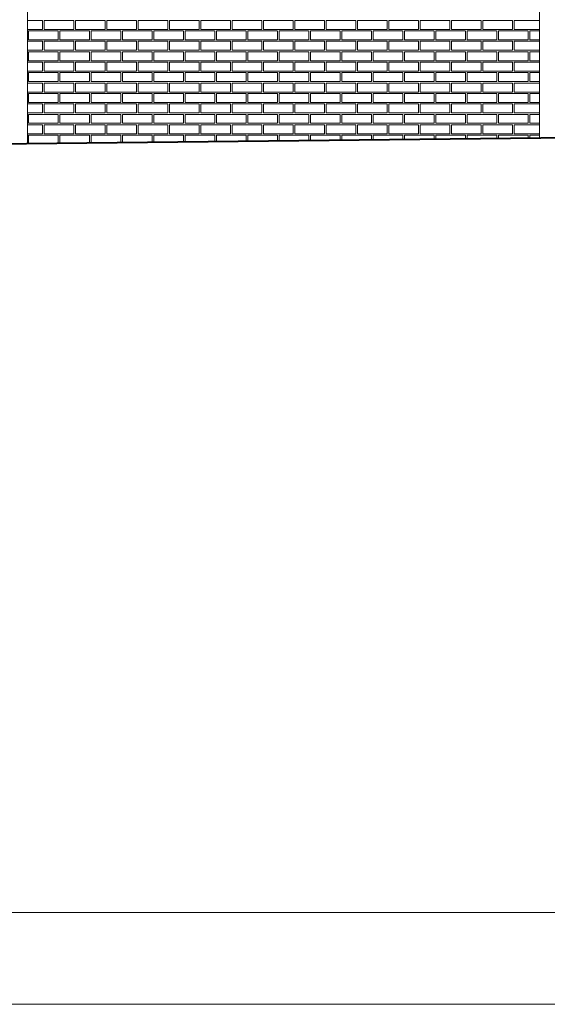
# Model space of a CAD drawing. Units: inches. Extents: x -150275 to -33553, y -158822 to -64327.
# Drawn here: x -91462 to -91031, y -66761 to -65956 of the extents above; entities that cross this region are included whole.
import ezdxf

# ---------------------------------------------------------------- set-up
doc = ezdxf.new("R2010")
doc.units = ezdxf.units.IN
doc.header["$MEASUREMENT"] = 0
doc.layers.get('Defpoints').update_dxf_attribs({"lineweight": 0})
for name, color, linetype, lineweight in [('A-WID', 3, 'Continuous', 15), ('E-okn', 7, 'Continuous', 0), ('E-wid', 3, 'Continuous', 13)]:
    doc.layers.add(name, color=color, linetype=linetype, lineweight=lineweight)

msp = doc.modelspace()

# ---------------------------------------------------------------- linework, layer by layer
at = {"layer": 'A-WID', "ltscale": 7}
msp.add_line((-91455.737, -66057.522), (-91455.737, -65732.795), dxfattribs=at)
at = {"layer": 'A-WID', "ltscale": 0.3}
for p, q in [((-91037.714, -66052.804), (-91037.714, -65732.795)), ((-90497.804, -66046.709), (-92720.237, -66071.795))]:
    msp.add_line(p, q, dxfattribs=at)
at = {"layer": 'Defpoints', "ltscale": 0.2}
for points in [[(-94176.896, -64511.166), (-90331.896, -64511.166), (-90331.896, -66761.166), (-94176.896, -66761.166)], [(-94026.896, -64586.166), (-90406.896, -64586.166), (-90406.896, -66686.166), (-94026.896, -66686.166)]]:
    msp.add_lwpolyline(points, close=True, dxfattribs=at)
at = {"layer": 'E-okn', "ltscale": 7}
for p, q in [((-91455.737, -65956.604), (-91443.537, -65956.604)), ((-91443.537, -65963.938), (-91443.537, -65956.604)), ((-91442.337, -65963.938), (-91442.337, -65956.604)), ((-91442.337, -65956.604), (-91417.937, -65956.604)), ((-91417.937, -65963.938), (-91417.937, -65956.604)), ((-91416.737, -65963.938), (-91416.737, -65956.604)), ((-91416.737, -65956.604), (-91392.337, -65956.604)), ((-91392.337, -65963.938), (-91392.337, -65956.604)), ((-91391.137, -65963.938), (-91391.137, -65956.604)), ((-91391.137, -65956.604), (-91366.737, -65956.604)), ((-91366.737, -65963.938), (-91366.737, -65956.604)), ((-91365.537, -65963.938), (-91365.537, -65956.604)), ((-91365.537, -65956.604), (-91354.237, -65956.604)), ((-91365.537, -65956.604), (-91341.137, -65956.604)), ((-91341.137, -65963.938), (-91341.137, -65956.604)), ((-91339.937, -65963.938), (-91339.937, -65956.604)), ((-91339.937, -65956.604), (-91328.637, -65956.604)), ((-91339.937, -65956.604), (-91315.537, -65956.604)), ((-91315.537, -65963.938), (-91315.537, -65956.604)), ((-91314.337, -65963.938), (-91314.337, -65956.604)), ((-91314.337, -65956.604), (-91303.037, -65956.604)), ((-91314.337, -65956.604), (-91289.937, -65956.604)), ((-91289.937, -65963.938), (-91289.937, -65956.604)), ((-91288.737, -65963.938), (-91288.737, -65956.604)), ((-91288.737, -65956.604), (-91277.437, -65956.604)), ((-91288.737, -65956.604), (-91264.337, -65956.604)), ((-91264.337, -65963.938), (-91264.337, -65956.604)), ((-91263.137, -65963.938), (-91263.137, -65956.604)), ((-91263.137, -65956.604), (-91251.837, -65956.604)), ((-91263.137, -65956.604), (-91238.737, -65956.604)), ((-91238.737, -65963.938), (-91238.737, -65956.604)), ((-91237.537, -65963.938), (-91237.537, -65956.604)), ((-91237.537, -65956.604), (-91226.237, -65956.604)), ((-91237.537, -65956.604), (-91213.137, -65956.604)), ((-91213.137, -65963.938), (-91213.137, -65956.604)), ((-91211.937, -65963.938), (-91211.937, -65956.604)), ((-91211.937, -65956.604), (-91200.637, -65956.604)), ((-91211.937, -65956.604), (-91187.537, -65956.604)), ((-91187.537, -65963.938), (-91187.537, -65956.604)), ((-91186.337, -65963.938), (-91186.337, -65956.604)), ((-91186.337, -65956.604), (-91175.037, -65956.604)), ((-91186.337, -65956.604), (-91161.937, -65956.604)), ((-91161.937, -65963.938), (-91161.937, -65956.604)), ((-91160.737, -65963.938), (-91160.737, -65956.604)), ((-91160.737, -65956.604), (-91149.437, -65956.604)), ((-91160.737, -65956.604), (-91136.337, -65956.604)), ((-91136.337, -65963.938), (-91136.337, -65956.604)), ((-91135.137, -65963.938), (-91135.137, -65956.604)), ((-91135.137, -65956.604), (-91123.837, -65956.604)), ((-91135.137, -65956.604), (-91110.737, -65956.604)), ((-91110.737, -65963.938), (-91110.737, -65956.604)), ((-91109.537, -65963.938), (-91109.537, -65956.604)), ((-91109.537, -65956.604), (-91098.237, -65956.604)), ((-91109.537, -65956.604), (-91085.137, -65956.604)), ((-91085.137, -65963.938), (-91085.137, -65956.604)), ((-91083.937, -65963.938), (-91083.937, -65956.604)), ((-91083.937, -65956.604), (-91072.637, -65956.604)), ((-91083.937, -65956.604), (-91059.537, -65956.604)), ((-91059.537, -65963.938), (-91059.537, -65956.604)), ((-91058.337, -65963.938), (-91058.337, -65956.604)), ((-91058.337, -65956.604), (-91047.037, -65956.604)), ((-91058.337, -65956.604), (-91037.714, -65956.604)), ((-91045.237, -65956.604), (-91037.714, -65956.604)), ((-91455.737, -65963.938), (-91443.537, -65963.938)), ((-91455.137, -65972.471), (-91455.137, -65965.138)), ((-91455.137, -65965.138), (-91430.737, -65965.138)), ((-91442.337, -65963.938), (-91417.937, -65963.938)), ((-91430.737, -65972.471), (-91430.737, -65965.138)), ((-91429.537, -65972.471), (-91429.537, -65965.138)), ((-91429.537, -65965.138), (-91405.137, -65965.138)), ((-91416.737, -65963.938), (-91392.337, -65963.938)), ((-91405.137, -65972.471), (-91405.137, -65965.138)), ((-91403.937, -65972.471), (-91403.937, -65965.138)), ((-91403.937, -65965.138), (-91379.537, -65965.138)), ((-91391.137, -65963.938), (-91366.737, -65963.938)), ((-91379.537, -65972.471), (-91379.537, -65965.138)), ((-91378.337, -65972.471), (-91378.337, -65965.138)), ((-91378.337, -65965.138), (-91354.237, -65965.138)), ((-91365.537, -65963.938), (-91354.237, -65963.938)), ((-91365.537, -65963.938), (-91341.137, -65963.938)), ((-91353.937, -65972.471), (-91353.937, -65965.138)), ((-91352.737, -65972.471), (-91352.737, -65965.138)), ((-91352.737, -65965.138), (-91328.637, -65965.138)), ((-91339.937, -65963.938), (-91328.637, -65963.938)), ((-91339.937, -65963.938), (-91315.537, -65963.938)), ((-91328.337, -65972.471), (-91328.337, -65965.138)), ((-91327.137, -65972.471), (-91327.137, -65965.138)), ((-91327.137, -65965.138), (-91303.037, -65965.138)), ((-91314.337, -65963.938), (-91303.037, -65963.938)), ((-91314.337, -65963.938), (-91289.937, -65963.938)), ((-91302.737, -65972.471), (-91302.737, -65965.138)), ((-91301.537, -65972.471), (-91301.537, -65965.138)), ((-91301.537, -65965.138), (-91277.437, -65965.138)), ((-91288.737, -65963.938), (-91277.437, -65963.938)), ((-91288.737, -65963.938), (-91264.337, -65963.938)), ((-91277.137, -65972.471), (-91277.137, -65965.138)), ((-91275.937, -65972.471), (-91275.937, -65965.138)), ((-91275.937, -65965.138), (-91251.837, -65965.138)), ((-91263.137, -65963.938), (-91251.837, -65963.938)), ((-91263.137, -65963.938), (-91238.737, -65963.938)), ((-91251.537, -65972.471), (-91251.537, -65965.138)), ((-91250.337, -65972.471), (-91250.337, -65965.138)), ((-91250.337, -65965.138), (-91226.237, -65965.138)), ((-91237.537, -65963.938), (-91226.237, -65963.938)), ((-91237.537, -65963.938), (-91213.137, -65963.938)), ((-91225.937, -65972.471), (-91225.937, -65965.138)), ((-91224.737, -65972.471), (-91224.737, -65965.138)), ((-91224.737, -65965.138), (-91200.637, -65965.138)), ((-91211.937, -65963.938), (-91200.637, -65963.938)), ((-91211.937, -65963.938), (-91187.537, -65963.938)), ((-91200.337, -65972.471), (-91200.337, -65965.138)), ((-91199.137, -65972.471), (-91199.137, -65965.138)), ((-91199.137, -65965.138), (-91175.037, -65965.138)), ((-91186.337, -65963.938), (-91175.037, -65963.938)), ((-91186.337, -65963.938), (-91161.937, -65963.938)), ((-91174.737, -65972.471), (-91174.737, -65965.138)), ((-91173.537, -65972.471), (-91173.537, -65965.138)), ((-91173.537, -65965.138), (-91149.437, -65965.138)), ((-91160.737, -65963.938), (-91149.437, -65963.938)), ((-91160.737, -65963.938), (-91136.337, -65963.938)), ((-91149.137, -65972.471), (-91149.137, -65965.138)), ((-91147.937, -65972.471), (-91147.937, -65965.138)), ((-91147.937, -65965.138), (-91123.837, -65965.138)), ((-91135.137, -65963.938), (-91123.837, -65963.938)), ((-91135.137, -65963.938), (-91110.737, -65963.938)), ((-91123.537, -65972.471), (-91123.537, -65965.138)), ((-91122.337, -65972.471), (-91122.337, -65965.138)), ((-91122.337, -65965.138), (-91098.237, -65965.138)), ((-91109.537, -65963.938), (-91098.237, -65963.938)), ((-91109.537, -65963.938), (-91085.137, -65963.938)), ((-91097.937, -65972.471), (-91097.937, -65965.138)), ((-91096.737, -65972.471), (-91096.737, -65965.138)), ((-91096.737, -65965.138), (-91072.637, -65965.138)), ((-91083.937, -65963.938), (-91072.637, -65963.938)), ((-91083.937, -65963.938), (-91059.537, -65963.938)), ((-91072.337, -65972.471), (-91072.337, -65965.138)), ((-91071.137, -65972.471), (-91071.137, -65965.138)), ((-91071.137, -65965.138), (-91047.037, -65965.138)), ((-91058.337, -65963.938), (-91047.037, -65963.938)), ((-91058.337, -65963.938), (-91037.714, -65963.938)), ((-91046.737, -65972.471), (-91046.737, -65965.138)), ((-91045.537, -65972.471), (-91045.537, -65965.138)), ((-91045.537, -65965.138), (-91037.714, -65965.138)), ((-91045.237, -65963.938), (-91037.714, -65963.938)), ((-91045.237, -65965.138), (-91037.714, -65965.138)), ((-91455.737, -65973.671), (-91443.537, -65973.671)), ((-91455.137, -65972.471), (-91430.737, -65972.471)), ((-91443.537, -65981.004), (-91443.537, -65973.671)), ((-91442.337, -65981.004), (-91442.337, -65973.671)), ((-91442.337, -65973.671), (-91417.937, -65973.671)), ((-91429.537, -65972.471), (-91405.137, -65972.471)), ((-91417.937, -65981.004), (-91417.937, -65973.671)), ((-91416.737, -65981.004), (-91416.737, -65973.671)), ((-91416.737, -65973.671), (-91392.337, -65973.671)), ((-91403.937, -65972.471), (-91379.537, -65972.471)), ((-91392.337, -65981.004), (-91392.337, -65973.671)), ((-91391.137, -65981.004), (-91391.137, -65973.671)), ((-91391.137, -65973.671), (-91366.737, -65973.671)), ((-91378.337, -65972.471), (-91354.237, -65972.471)), ((-91366.737, -65981.004), (-91366.737, -65973.671)), ((-91365.537, -65981.004), (-91365.537, -65973.671)), ((-91365.537, -65973.671), (-91354.237, -65973.671)), ((-91365.537, -65973.671), (-91341.137, -65973.671)), ((-91352.737, -65972.471), (-91328.637, -65972.471)), ((-91341.137, -65981.004), (-91341.137, -65973.671)), ((-91339.937, -65981.004), (-91339.937, -65973.671)), ((-91339.937, -65973.671), (-91328.637, -65973.671)), ((-91339.937, -65973.671), (-91315.537, -65973.671)), ((-91327.137, -65972.471), (-91303.037, -65972.471)), ((-91315.537, -65981.004), (-91315.537, -65973.671)), ((-91314.337, -65981.004), (-91314.337, -65973.671)), ((-91314.337, -65973.671), (-91303.037, -65973.671)), ((-91314.337, -65973.671), (-91289.937, -65973.671)), ((-91301.537, -65972.471), (-91277.437, -65972.471)), ((-91289.937, -65981.004), (-91289.937, -65973.671)), ((-91288.737, -65981.004), (-91288.737, -65973.671)), ((-91288.737, -65973.671), (-91277.437, -65973.671)), ((-91288.737, -65973.671), (-91264.337, -65973.671)), ((-91275.937, -65972.471), (-91251.837, -65972.471)), ((-91264.337, -65981.004), (-91264.337, -65973.671)), ((-91263.137, -65981.004), (-91263.137, -65973.671)), ((-91263.137, -65973.671), (-91251.837, -65973.671)), ((-91263.137, -65973.671), (-91238.737, -65973.671)), ((-91250.337, -65972.471), (-91226.237, -65972.471)), ((-91238.737, -65981.004), (-91238.737, -65973.671)), ((-91237.537, -65981.004), (-91237.537, -65973.671)), ((-91237.537, -65973.671), (-91226.237, -65973.671)), ((-91237.537, -65973.671), (-91213.137, -65973.671)), ((-91224.737, -65972.471), (-91200.637, -65972.471)), ((-91213.137, -65981.004), (-91213.137, -65973.671)), ((-91211.937, -65981.004), (-91211.937, -65973.671)), ((-91211.937, -65973.671), (-91200.637, -65973.671)), ((-91211.937, -65973.671), (-91187.537, -65973.671)), ((-91199.137, -65972.471), (-91175.037, -65972.471)), ((-91187.537, -65981.004), (-91187.537, -65973.671)), ((-91186.337, -65981.004), (-91186.337, -65973.671)), ((-91186.337, -65973.671), (-91175.037, -65973.671)), ((-91186.337, -65973.671), (-91161.937, -65973.671)), ((-91173.537, -65972.471), (-91149.437, -65972.471)), ((-91161.937, -65981.004), (-91161.937, -65973.671)), ((-91160.737, -65981.004), (-91160.737, -65973.671)), ((-91160.737, -65973.671), (-91149.437, -65973.671)), ((-91160.737, -65973.671), (-91136.337, -65973.671)), ((-91147.937, -65972.471), (-91123.837, -65972.471)), ((-91136.337, -65981.004), (-91136.337, -65973.671)), ((-91135.137, -65981.004), (-91135.137, -65973.671)), ((-91135.137, -65973.671), (-91123.837, -65973.671)), ((-91135.137, -65973.671), (-91110.737, -65973.671)), ((-91122.337, -65972.471), (-91098.237, -65972.471)), ((-91110.737, -65981.004), (-91110.737, -65973.671)), ((-91109.537, -65981.004), (-91109.537, -65973.671)), ((-91109.537, -65973.671), (-91098.237, -65973.671)), ((-91109.537, -65973.671), (-91085.137, -65973.671)), ((-91096.737, -65972.471), (-91072.637, -65972.471)), ((-91085.137, -65981.004), (-91085.137, -65973.671)), ((-91083.937, -65981.004), (-91083.937, -65973.671)), ((-91083.937, -65973.671), (-91072.637, -65973.671)), ((-91083.937, -65973.671), (-91059.537, -65973.671)), ((-91071.137, -65972.471), (-91047.037, -65972.471)), ((-91059.537, -65981.004), (-91059.537, -65973.671)), ((-91058.337, -65981.004), (-91058.337, -65973.671)), ((-91058.337, -65973.671), (-91047.037, -65973.671)), ((-91058.337, -65973.671), (-91037.714, -65973.671)), ((-91045.537, -65972.471), (-91037.714, -65972.471)), ((-91045.237, -65972.471), (-91037.714, -65972.471)), ((-91045.237, -65973.671), (-91037.714, -65973.671)), ((-91455.737, -65981.004), (-91443.537, -65981.004)), ((-91455.137, -65989.538), (-91455.137, -65982.204)), ((-91455.137, -65982.204), (-91430.737, -65982.204)), ((-91442.337, -65981.004), (-91417.937, -65981.004)), ((-91430.737, -65989.538), (-91430.737, -65982.204)), ((-91429.537, -65989.538), (-91429.537, -65982.204)), ((-91429.537, -65982.204), (-91405.137, -65982.204)), ((-91416.737, -65981.004), (-91392.337, -65981.004)), ((-91405.137, -65989.538), (-91405.137, -65982.204)), ((-91403.937, -65989.538), (-91403.937, -65982.204)), ((-91403.937, -65982.204), (-91379.537, -65982.204)), ((-91391.137, -65981.004), (-91366.737, -65981.004)), ((-91379.537, -65989.538), (-91379.537, -65982.204)), ((-91378.337, -65989.538), (-91378.337, -65982.204)), ((-91378.337, -65982.204), (-91353.937, -65982.204)), ((-91365.537, -65981.004), (-91341.137, -65981.004)), ((-91353.937, -65989.538), (-91353.937, -65982.204)), ((-91352.737, -65989.538), (-91352.737, -65982.204)), ((-91352.737, -65982.204), (-91328.337, -65982.204)), ((-91341.137, -65981.004), (-91341.137, -65975.795)), ((-91339.937, -65981.004), (-91339.937, -65975.795)), ((-91339.937, -65981.004), (-91315.537, -65981.004)), ((-91328.337, -65989.538), (-91328.337, -65982.204)), ((-91327.137, -65989.538), (-91327.137, -65982.204)), ((-91327.137, -65982.204), (-91302.737, -65982.204)), ((-91315.537, -65981.004), (-91315.537, -65975.795)), ((-91314.337, -65981.004), (-91314.337, -65975.795)), ((-91314.337, -65981.004), (-91289.937, -65981.004)), ((-91302.737, -65989.538), (-91302.737, -65982.204)), ((-91301.537, -65989.538), (-91301.537, -65982.204)), ((-91301.537, -65982.204), (-91277.137, -65982.204)), ((-91289.937, -65981.004), (-91289.937, -65975.795)), ((-91288.737, -65981.004), (-91288.737, -65975.795)), ((-91288.737, -65981.004), (-91264.337, -65981.004)), ((-91277.137, -65989.538), (-91277.137, -65982.204)), ((-91275.937, -65989.538), (-91275.937, -65982.204)), ((-91275.937, -65982.204), (-91251.537, -65982.204)), ((-91264.337, -65981.004), (-91264.337, -65975.795)), ((-91263.137, -65981.004), (-91263.137, -65975.795)), ((-91263.137, -65981.004), (-91238.737, -65981.004)), ((-91251.537, -65989.538), (-91251.537, -65982.204)), ((-91250.337, -65989.538), (-91250.337, -65982.204)), ((-91250.337, -65982.204), (-91225.937, -65982.204)), ((-91238.737, -65981.004), (-91238.737, -65975.795)), ((-91237.537, -65981.004), (-91237.537, -65975.795)), ((-91237.537, -65981.004), (-91213.137, -65981.004)), ((-91225.937, -65989.538), (-91225.937, -65982.204)), ((-91224.737, -65989.538), (-91224.737, -65982.204)), ((-91224.737, -65982.204), (-91200.337, -65982.204)), ((-91213.137, -65981.004), (-91213.137, -65975.795)), ((-91211.937, -65981.004), (-91211.937, -65975.795)), ((-91211.937, -65981.004), (-91187.537, -65981.004)), ((-91200.337, -65989.538), (-91200.337, -65982.204)), ((-91199.137, -65989.538), (-91199.137, -65982.204)), ((-91199.137, -65982.204), (-91174.737, -65982.204)), ((-91187.537, -65981.004), (-91187.537, -65975.795)), ((-91186.337, -65981.004), (-91186.337, -65975.795)), ((-91186.337, -65981.004), (-91161.937, -65981.004)), ((-91174.737, -65989.538), (-91174.737, -65982.204)), ((-91173.537, -65989.538), (-91173.537, -65982.204)), ((-91173.537, -65982.204), (-91149.137, -65982.204)), ((-91161.937, -65981.004), (-91161.937, -65975.795)), ((-91160.737, -65981.004), (-91160.737, -65975.795)), ((-91160.737, -65981.004), (-91136.337, -65981.004)), ((-91149.137, -65989.538), (-91149.137, -65982.204)), ((-91147.937, -65989.538), (-91147.937, -65982.204)), ((-91147.937, -65982.204), (-91123.537, -65982.204)), ((-91136.337, -65981.004), (-91136.337, -65975.795)), ((-91135.137, -65981.004), (-91135.137, -65975.795)), ((-91135.137, -65981.004), (-91110.737, -65981.004)), ((-91123.537, -65989.538), (-91123.537, -65982.204)), ((-91122.337, -65989.538), (-91122.337, -65982.204)), ((-91122.337, -65982.204), (-91097.937, -65982.204)), ((-91110.737, -65981.004), (-91110.737, -65975.795)), ((-91109.537, -65981.004), (-91109.537, -65975.795)), ((-91109.537, -65981.004), (-91085.137, -65981.004)), ((-91097.937, -65989.538), (-91097.937, -65982.204)), ((-91096.737, -65989.538), (-91096.737, -65982.204)), ((-91096.737, -65982.204), (-91072.337, -65982.204)), ((-91085.137, -65981.004), (-91085.137, -65975.795)), ((-91083.937, -65981.004), (-91083.937, -65975.795)), ((-91083.937, -65981.004), (-91059.537, -65981.004)), ((-91072.337, -65989.538), (-91072.337, -65982.204)), ((-91071.137, -65989.538), (-91071.137, -65982.204)), ((-91071.137, -65982.204), (-91046.737, -65982.204)), ((-91059.537, -65981.004), (-91059.537, -65975.795)), ((-91058.337, -65981.004), (-91058.337, -65975.795)), ((-91058.337, -65981.004), (-91037.714, -65981.004)), ((-91046.737, -65989.538), (-91046.737, -65982.204)), ((-91045.537, -65989.538), (-91045.537, -65982.204)), ((-91045.537, -65982.204), (-91037.714, -65982.204)), ((-91455.737, -65990.738), (-91443.537, -65990.738)), ((-91455.137, -65989.538), (-91430.737, -65989.538)), ((-91443.537, -65998.071), (-91443.537, -65990.738)), ((-91442.337, -65998.071), (-91442.337, -65990.738)), ((-91442.337, -65990.738), (-91417.937, -65990.738)), ((-91429.537, -65989.538), (-91405.137, -65989.538)), ((-91417.937, -65998.071), (-91417.937, -65990.738)), ((-91416.737, -65998.071), (-91416.737, -65990.738)), ((-91416.737, -65990.738), (-91392.337, -65990.738)), ((-91403.937, -65989.538), (-91379.537, -65989.538)), ((-91392.337, -65998.071), (-91392.337, -65990.738)), ((-91391.137, -65998.071), (-91391.137, -65990.738)), ((-91391.137, -65990.738), (-91366.737, -65990.738)), ((-91378.337, -65989.538), (-91353.937, -65989.538)), ((-91366.737, -65998.071), (-91366.737, -65990.738)), ((-91365.537, -65998.071), (-91365.537, -65990.738)), ((-91365.537, -65990.738), (-91341.137, -65990.738)), ((-91352.737, -65989.538), (-91328.337, -65989.538)), ((-91341.137, -65998.071), (-91341.137, -65990.738)), ((-91339.937, -65998.071), (-91339.937, -65990.738)), ((-91339.937, -65990.738), (-91315.537, -65990.738)), ((-91327.137, -65989.538), (-91302.737, -65989.538)), ((-91315.537, -65998.071), (-91315.537, -65990.738)), ((-91314.337, -65998.071), (-91314.337, -65990.738)), ((-91314.337, -65990.738), (-91289.937, -65990.738)), ((-91301.537, -65989.538), (-91277.137, -65989.538)), ((-91289.937, -65998.071), (-91289.937, -65990.738)), ((-91288.737, -65998.071), (-91288.737, -65990.738)), ((-91288.737, -65990.738), (-91264.337, -65990.738)), ((-91275.937, -65989.538), (-91251.537, -65989.538)), ((-91264.337, -65998.071), (-91264.337, -65990.738)), ((-91263.137, -65998.071), (-91263.137, -65990.738)), ((-91263.137, -65990.738), (-91238.737, -65990.738)), ((-91250.337, -65989.538), (-91225.937, -65989.538)), ((-91238.737, -65998.071), (-91238.737, -65990.738)), ((-91237.537, -65998.071), (-91237.537, -65990.738)), ((-91237.537, -65990.738), (-91213.137, -65990.738)), ((-91224.737, -65989.538), (-91200.337, -65989.538)), ((-91213.137, -65998.071), (-91213.137, -65990.738)), ((-91211.937, -65998.071), (-91211.937, -65990.738)), ((-91211.937, -65990.738), (-91187.537, -65990.738)), ((-91199.137, -65989.538), (-91174.737, -65989.538)), ((-91187.537, -65998.071), (-91187.537, -65990.738)), ((-91186.337, -65998.071), (-91186.337, -65990.738)), ((-91186.337, -65990.738), (-91161.937, -65990.738)), ((-91173.537, -65989.538), (-91149.137, -65989.538)), ((-91161.937, -65998.071), (-91161.937, -65990.738)), ((-91160.737, -65998.071), (-91160.737, -65990.738)), ((-91160.737, -65990.738), (-91136.337, -65990.738)), ((-91147.937, -65989.538), (-91123.537, -65989.538)), ((-91136.337, -65998.071), (-91136.337, -65990.738)), ((-91135.137, -65998.071), (-91135.137, -65990.738)), ((-91135.137, -65990.738), (-91110.737, -65990.738)), ((-91122.337, -65989.538), (-91097.937, -65989.538)), ((-91110.737, -65998.071), (-91110.737, -65990.738)), ((-91109.537, -65998.071), (-91109.537, -65990.738)), ((-91109.537, -65990.738), (-91085.137, -65990.738)), ((-91096.737, -65989.538), (-91072.337, -65989.538)), ((-91085.137, -65998.071), (-91085.137, -65990.738)), ((-91083.937, -65998.071), (-91083.937, -65990.738)), ((-91083.937, -65990.738), (-91059.537, -65990.738)), ((-91071.137, -65989.538), (-91046.737, -65989.538)), ((-91059.537, -65998.071), (-91059.537, -65990.738)), ((-91058.337, -65998.071), (-91058.337, -65990.738)), ((-91058.337, -65990.738), (-91037.714, -65990.738)), ((-91045.537, -65989.538), (-91037.714, -65989.538)), ((-91455.737, -65998.071), (-91443.537, -65998.071)), ((-91442.337, -65998.071), (-91417.937, -65998.071)), ((-91416.737, -65998.071), (-91392.337, -65998.071)), ((-91391.137, -65998.071), (-91366.737, -65998.071)), ((-91365.537, -65998.071), (-91341.137, -65998.071)), ((-91339.937, -65998.071), (-91315.537, -65998.071)), ((-91314.337, -65998.071), (-91289.937, -65998.071)), ((-91288.737, -65998.071), (-91264.337, -65998.071)), ((-91263.137, -65998.071), (-91238.737, -65998.071)), ((-91237.537, -65998.071), (-91213.137, -65998.071)), ((-91211.937, -65998.071), (-91187.537, -65998.071)), ((-91186.337, -65998.071), (-91161.937, -65998.071)), ((-91160.737, -65998.071), (-91136.337, -65998.071)), ((-91135.137, -65998.071), (-91110.737, -65998.071)), ((-91109.537, -65998.071), (-91085.137, -65998.071)), ((-91083.937, -65998.071), (-91059.537, -65998.071)), ((-91058.337, -65998.071), (-91037.714, -65998.071)), ((-91455.137, -66006.604), (-91455.137, -65999.271)), ((-91455.137, -65999.271), (-91430.737, -65999.271)), ((-91455.137, -66006.604), (-91430.737, -66006.604)), ((-91430.737, -66006.604), (-91430.737, -65999.271)), ((-91429.537, -66006.604), (-91429.537, -65999.271)), ((-91429.537, -65999.271), (-91405.137, -65999.271)), ((-91429.537, -66006.604), (-91405.137, -66006.604)), ((-91405.137, -66006.604), (-91405.137, -65999.271)), ((-91403.937, -66006.604), (-91403.937, -65999.271)), ((-91403.937, -65999.271), (-91379.537, -65999.271)), ((-91403.937, -66006.604), (-91379.537, -66006.604)), ((-91379.537, -66006.604), (-91379.537, -65999.271)), ((-91378.337, -66006.604), (-91378.337, -65999.271)), ((-91378.337, -65999.271), (-91353.937, -65999.271)), ((-91378.337, -66006.604), (-91353.937, -66006.604)), ((-91353.937, -66006.604), (-91353.937, -65999.271)), ((-91352.737, -66006.604), (-91352.737, -65999.271)), ((-91352.737, -65999.271), (-91328.337, -65999.271)), ((-91352.737, -66006.604), (-91328.337, -66006.604)), ((-91328.337, -66006.604), (-91328.337, -65999.271)), ((-91327.137, -66006.604), (-91327.137, -65999.271)), ((-91327.137, -65999.271), (-91302.737, -65999.271)), ((-91327.137, -66006.604), (-91302.737, -66006.604)), ((-91302.737, -66006.604), (-91302.737, -65999.271)), ((-91301.537, -66006.604), (-91301.537, -65999.271)), ((-91301.537, -65999.271), (-91277.137, -65999.271)), ((-91301.537, -66006.604), (-91277.137, -66006.604)), ((-91277.137, -66006.604), (-91277.137, -65999.271)), ((-91275.937, -66006.604), (-91275.937, -65999.271)), ((-91275.937, -65999.271), (-91251.537, -65999.271)), ((-91275.937, -66006.604), (-91251.537, -66006.604)), ((-91251.537, -66006.604), (-91251.537, -65999.271)), ((-91250.337, -66006.604), (-91250.337, -65999.271)), ((-91250.337, -65999.271), (-91225.937, -65999.271)), ((-91250.337, -66006.604), (-91225.937, -66006.604)), ((-91225.937, -66006.604), (-91225.937, -65999.271)), ((-91224.737, -66006.604), (-91224.737, -65999.271)), ((-91224.737, -65999.271), (-91200.337, -65999.271)), ((-91224.737, -66006.604), (-91200.337, -66006.604)), ((-91200.337, -66006.604), (-91200.337, -65999.271)), ((-91199.137, -66006.604), (-91199.137, -65999.271)), ((-91199.137, -65999.271), (-91174.737, -65999.271)), ((-91199.137, -66006.604), (-91174.737, -66006.604)), ((-91174.737, -66006.604), (-91174.737, -65999.271)), ((-91173.537, -66006.604), (-91173.537, -65999.271)), ((-91173.537, -65999.271), (-91149.137, -65999.271)), ((-91173.537, -66006.604), (-91149.137, -66006.604)), ((-91149.137, -66006.604), (-91149.137, -65999.271)), ((-91147.937, -66006.604), (-91147.937, -65999.271)), ((-91147.937, -65999.271), (-91123.537, -65999.271)), ((-91147.937, -66006.604), (-91123.537, -66006.604)), ((-91123.537, -66006.604), (-91123.537, -65999.271)), ((-91122.337, -66006.604), (-91122.337, -65999.271)), ((-91122.337, -65999.271), (-91097.937, -65999.271)), ((-91122.337, -66006.604), (-91097.937, -66006.604)), ((-91097.937, -66006.604), (-91097.937, -65999.271)), ((-91096.737, -66006.604), (-91096.737, -65999.271)), ((-91096.737, -65999.271), (-91072.337, -65999.271)), ((-91096.737, -66006.604), (-91072.337, -66006.604)), ((-91072.337, -66006.604), (-91072.337, -65999.271)), ((-91071.137, -66006.604), (-91071.137, -65999.271)), ((-91071.137, -65999.271), (-91046.737, -65999.271)), ((-91071.137, -66006.604), (-91046.737, -66006.604)), ((-91046.737, -66006.604), (-91046.737, -65999.271)), ((-91045.537, -66006.604), (-91045.537, -65999.271)), ((-91045.537, -65999.271), (-91037.714, -65999.271)), ((-91045.537, -66006.604), (-91037.714, -66006.604)), ((-91455.737, -66007.804), (-91443.537, -66007.804)), ((-91455.737, -66015.138), (-91443.537, -66015.138)), ((-91443.537, -66015.138), (-91443.537, -66007.804)), ((-91442.337, -66015.138), (-91442.337, -66007.804)), ((-91442.337, -66007.804), (-91417.937, -66007.804)), ((-91442.337, -66015.138), (-91417.937, -66015.138)), ((-91417.937, -66015.138), (-91417.937, -66007.804)), ((-91416.737, -66015.138), (-91416.737, -66007.804)), ((-91416.737, -66007.804), (-91392.337, -66007.804)), ((-91416.737, -66015.138), (-91392.337, -66015.138)), ((-91392.337, -66015.138), (-91392.337, -66007.804)), ((-91391.137, -66015.138), (-91391.137, -66007.804)), ((-91391.137, -66007.804), (-91366.737, -66007.804)), ((-91391.137, -66015.138), (-91366.737, -66015.138)), ((-91366.737, -66015.138), (-91366.737, -66007.804)), ((-91365.537, -66015.138), (-91365.537, -66007.804)), ((-91365.537, -66007.804), (-91341.137, -66007.804)), ((-91365.537, -66015.138), (-91341.137, -66015.138)), ((-91341.137, -66015.138), (-91341.137, -66007.804)), ((-91339.937, -66015.138), (-91339.937, -66007.804)), ((-91339.937, -66007.804), (-91315.537, -66007.804)), ((-91339.937, -66015.138), (-91315.537, -66015.138)), ((-91315.537, -66015.138), (-91315.537, -66007.804)), ((-91314.337, -66015.138), (-91314.337, -66007.804)), ((-91314.337, -66007.804), (-91289.937, -66007.804)), ((-91314.337, -66015.138), (-91289.937, -66015.138)), ((-91289.937, -66015.138), (-91289.937, -66007.804)), ((-91288.737, -66015.138), (-91288.737, -66007.804)), ((-91288.737, -66007.804), (-91264.337, -66007.804)), ((-91288.737, -66015.138), (-91264.337, -66015.138)), ((-91264.337, -66015.138), (-91264.337, -66007.804)), ((-91263.137, -66015.138), (-91263.137, -66007.804)), ((-91263.137, -66007.804), (-91238.737, -66007.804)), ((-91263.137, -66015.138), (-91238.737, -66015.138)), ((-91238.737, -66015.138), (-91238.737, -66007.804)), ((-91237.537, -66015.138), (-91237.537, -66007.804)), ((-91237.537, -66007.804), (-91213.137, -66007.804)), ((-91237.537, -66015.138), (-91213.137, -66015.138)), ((-91213.137, -66015.138), (-91213.137, -66007.804)), ((-91211.937, -66015.138), (-91211.937, -66007.804)), ((-91211.937, -66007.804), (-91187.537, -66007.804)), ((-91211.937, -66015.138), (-91187.537, -66015.138)), ((-91187.537, -66015.138), (-91187.537, -66007.804)), ((-91186.337, -66015.138), (-91186.337, -66007.804)), ((-91186.337, -66007.804), (-91161.937, -66007.804)), ((-91186.337, -66015.138), (-91161.937, -66015.138)), ((-91161.937, -66015.138), (-91161.937, -66007.804)), ((-91160.737, -66015.138), (-91160.737, -66007.804)), ((-91160.737, -66007.804), (-91136.337, -66007.804)), ((-91160.737, -66015.138), (-91136.337, -66015.138)), ((-91136.337, -66015.138), (-91136.337, -66007.804)), ((-91135.137, -66015.138), (-91135.137, -66007.804)), ((-91135.137, -66007.804), (-91110.737, -66007.804)), ((-91135.137, -66015.138), (-91110.737, -66015.138)), ((-91110.737, -66015.138), (-91110.737, -66007.804)), ((-91109.537, -66015.138), (-91109.537, -66007.804)), ((-91109.537, -66007.804), (-91085.137, -66007.804)), ((-91109.537, -66015.138), (-91085.137, -66015.138)), ((-91085.137, -66015.138), (-91085.137, -66007.804)), ((-91083.937, -66015.138), (-91083.937, -66007.804)), ((-91083.937, -66007.804), (-91059.537, -66007.804)), ((-91083.937, -66015.138), (-91059.537, -66015.138)), ((-91059.537, -66015.138), (-91059.537, -66007.804)), ((-91058.337, -66015.138), (-91058.337, -66007.804)), ((-91058.337, -66007.804), (-91037.714, -66007.804)), ((-91058.337, -66015.138), (-91037.714, -66015.138)), ((-91455.137, -66023.671), (-91455.137, -66016.338)), ((-91455.137, -66016.338), (-91430.737, -66016.338)), ((-91430.737, -66023.671), (-91430.737, -66016.338)), ((-91429.537, -66023.671), (-91429.537, -66016.338)), ((-91429.537, -66016.338), (-91405.137, -66016.338)), ((-91405.137, -66023.671), (-91405.137, -66016.338)), ((-91403.937, -66023.671), (-91403.937, -66016.338)), ((-91403.937, -66016.338), (-91379.537, -66016.338)), ((-91379.537, -66023.671), (-91379.537, -66016.338)), ((-91378.337, -66023.671), (-91378.337, -66016.338)), ((-91378.337, -66016.338), (-91353.937, -66016.338)), ((-91353.937, -66023.671), (-91353.937, -66016.338)), ((-91352.737, -66023.671), (-91352.737, -66016.338)), ((-91352.737, -66016.338), (-91328.337, -66016.338)), ((-91328.337, -66023.671), (-91328.337, -66016.338)), ((-91327.137, -66023.671), (-91327.137, -66016.338)), ((-91327.137, -66016.338), (-91302.737, -66016.338)), ((-91302.737, -66023.671), (-91302.737, -66016.338)), ((-91301.537, -66023.671), (-91301.537, -66016.338)), ((-91301.537, -66016.338), (-91277.137, -66016.338)), ((-91277.137, -66023.671), (-91277.137, -66016.338)), ((-91275.937, -66023.671), (-91275.937, -66016.338)), ((-91275.937, -66016.338), (-91251.537, -66016.338)), ((-91251.537, -66023.671), (-91251.537, -66016.338)), ((-91250.337, -66023.671), (-91250.337, -66016.338)), ((-91250.337, -66016.338), (-91225.937, -66016.338)), ((-91225.937, -66023.671), (-91225.937, -66016.338)), ((-91224.737, -66023.671), (-91224.737, -66016.338)), ((-91224.737, -66016.338), (-91200.337, -66016.338)), ((-91200.337, -66023.671), (-91200.337, -66016.338)), ((-91199.137, -66023.671), (-91199.137, -66016.338)), ((-91199.137, -66016.338), (-91174.737, -66016.338)), ((-91174.737, -66023.671), (-91174.737, -66016.338)), ((-91173.537, -66023.671), (-91173.537, -66016.338)), ((-91173.537, -66016.338), (-91149.137, -66016.338)), ((-91149.137, -66023.671), (-91149.137, -66016.338)), ((-91147.937, -66023.671), (-91147.937, -66016.338)), ((-91147.937, -66016.338), (-91123.537, -66016.338)), ((-91123.537, -66023.671), (-91123.537, -66016.338)), ((-91122.337, -66023.671), (-91122.337, -66016.338)), ((-91122.337, -66016.338), (-91097.937, -66016.338)), ((-91097.937, -66023.671), (-91097.937, -66016.338)), ((-91096.737, -66023.671), (-91096.737, -66016.338)), ((-91096.737, -66016.338), (-91072.337, -66016.338)), ((-91072.337, -66023.671), (-91072.337, -66016.338)), ((-91071.137, -66023.671), (-91071.137, -66016.338)), ((-91071.137, -66016.338), (-91046.737, -66016.338)), ((-91046.737, -66023.671), (-91046.737, -66016.338)), ((-91045.537, -66023.671), (-91045.537, -66016.338)), ((-91045.537, -66016.338), (-91037.714, -66016.338)), ((-91455.737, -66024.871), (-91443.537, -66024.871)), ((-91455.137, -66023.671), (-91430.737, -66023.671)), ((-91443.537, -66032.204), (-91443.537, -66024.871)), ((-91442.337, -66032.204), (-91442.337, -66024.871)), ((-91442.337, -66024.871), (-91417.937, -66024.871)), ((-91429.537, -66023.671), (-91405.137, -66023.671)), ((-91417.937, -66032.204), (-91417.937, -66024.871)), ((-91416.737, -66032.204), (-91416.737, -66024.871)), ((-91416.737, -66024.871), (-91392.337, -66024.871)), ((-91403.937, -66023.671), (-91379.537, -66023.671)), ((-91392.337, -66032.204), (-91392.337, -66024.871)), ((-91391.137, -66032.204), (-91391.137, -66024.871)), ((-91391.137, -66024.871), (-91366.737, -66024.871)), ((-91378.337, -66023.671), (-91353.937, -66023.671)), ((-91366.737, -66032.204), (-91366.737, -66024.871)), ((-91365.537, -66032.204), (-91365.537, -66024.871)), ((-91365.537, -66024.871), (-91341.137, -66024.871)), ((-91352.737, -66023.671), (-91328.337, -66023.671)), ((-91341.137, -66032.204), (-91341.137, -66024.871)), ((-91339.937, -66032.204), (-91339.937, -66024.871)), ((-91339.937, -66024.871), (-91315.537, -66024.871)), ((-91327.137, -66023.671), (-91302.737, -66023.671)), ((-91315.537, -66032.204), (-91315.537, -66024.871)), ((-91314.337, -66032.204), (-91314.337, -66024.871)), ((-91314.337, -66024.871), (-91289.937, -66024.871)), ((-91301.537, -66023.671), (-91277.137, -66023.671)), ((-91289.937, -66032.204), (-91289.937, -66024.871)), ((-91288.737, -66032.204), (-91288.737, -66024.871)), ((-91288.737, -66024.871), (-91264.337, -66024.871)), ((-91275.937, -66023.671), (-91251.537, -66023.671)), ((-91264.337, -66032.204), (-91264.337, -66024.871)), ((-91263.137, -66032.204), (-91263.137, -66024.871)), ((-91263.137, -66024.871), (-91238.737, -66024.871)), ((-91250.337, -66023.671), (-91225.937, -66023.671)), ((-91238.737, -66032.204), (-91238.737, -66024.871)), ((-91237.537, -66032.204), (-91237.537, -66024.871)), ((-91237.537, -66024.871), (-91213.137, -66024.871)), ((-91224.737, -66023.671), (-91200.337, -66023.671)), ((-91213.137, -66032.204), (-91213.137, -66024.871)), ((-91211.937, -66032.204), (-91211.937, -66024.871)), ((-91211.937, -66024.871), (-91187.537, -66024.871)), ((-91199.137, -66023.671), (-91174.737, -66023.671)), ((-91187.537, -66032.204), (-91187.537, -66024.871)), ((-91186.337, -66032.204), (-91186.337, -66024.871)), ((-91186.337, -66024.871), (-91161.937, -66024.871)), ((-91173.537, -66023.671), (-91149.137, -66023.671)), ((-91161.937, -66032.204), (-91161.937, -66024.871)), ((-91160.737, -66032.204), (-91160.737, -66024.871)), ((-91160.737, -66024.871), (-91136.337, -66024.871)), ((-91147.937, -66023.671), (-91123.537, -66023.671)), ((-91136.337, -66032.204), (-91136.337, -66024.871)), ((-91135.137, -66032.204), (-91135.137, -66024.871)), ((-91135.137, -66024.871), (-91110.737, -66024.871)), ((-91122.337, -66023.671), (-91097.937, -66023.671)), ((-91110.737, -66032.204), (-91110.737, -66024.871)), ((-91109.537, -66032.204), (-91109.537, -66024.871)), ((-91109.537, -66024.871), (-91085.137, -66024.871)), ((-91096.737, -66023.671), (-91072.337, -66023.671)), ((-91085.137, -66032.204), (-91085.137, -66024.871)), ((-91083.937, -66032.204), (-91083.937, -66024.871)), ((-91083.937, -66024.871), (-91059.537, -66024.871)), ((-91071.137, -66023.671), (-91046.737, -66023.671)), ((-91059.537, -66032.204), (-91059.537, -66024.871)), ((-91058.337, -66032.204), (-91058.337, -66024.871)), ((-91058.337, -66024.871), (-91037.714, -66024.871)), ((-91045.537, -66023.671), (-91037.714, -66023.671)), ((-91455.737, -66032.204), (-91443.537, -66032.204)), ((-91455.137, -66040.738), (-91455.137, -66033.404)), ((-91455.137, -66033.404), (-91430.737, -66033.404)), ((-91442.337, -66032.204), (-91417.937, -66032.204)), ((-91430.737, -66040.738), (-91430.737, -66033.404)), ((-91429.537, -66040.738), (-91429.537, -66033.404)), ((-91429.537, -66033.404), (-91405.137, -66033.404)), ((-91416.737, -66032.204), (-91392.337, -66032.204)), ((-91405.137, -66040.738), (-91405.137, -66033.404)), ((-91403.937, -66040.738), (-91403.937, -66033.404)), ((-91403.937, -66033.404), (-91379.537, -66033.404)), ((-91391.137, -66032.204), (-91366.737, -66032.204)), ((-91379.537, -66040.738), (-91379.537, -66033.404)), ((-91378.337, -66040.738), (-91378.337, -66033.404)), ((-91378.337, -66033.404), (-91353.937, -66033.404)), ((-91365.537, -66032.204), (-91341.137, -66032.204)), ((-91353.937, -66040.738), (-91353.937, -66033.404)), ((-91352.737, -66040.738), (-91352.737, -66033.404)), ((-91352.737, -66033.404), (-91328.337, -66033.404)), ((-91339.937, -66032.204), (-91315.537, -66032.204)), ((-91328.337, -66040.738), (-91328.337, -66033.404)), ((-91327.137, -66040.738), (-91327.137, -66033.404)), ((-91327.137, -66033.404), (-91302.737, -66033.404)), ((-91314.337, -66032.204), (-91289.937, -66032.204)), ((-91302.737, -66040.738), (-91302.737, -66033.404)), ((-91301.537, -66040.738), (-91301.537, -66033.404)), ((-91301.537, -66033.404), (-91277.137, -66033.404)), ((-91288.737, -66032.204), (-91264.337, -66032.204)), ((-91277.137, -66040.738), (-91277.137, -66033.404)), ((-91275.937, -66040.738), (-91275.937, -66033.404)), ((-91275.937, -66033.404), (-91251.537, -66033.404)), ((-91263.137, -66032.204), (-91238.737, -66032.204)), ((-91251.537, -66040.738), (-91251.537, -66033.404)), ((-91250.337, -66040.738), (-91250.337, -66033.404)), ((-91250.337, -66033.404), (-91225.937, -66033.404)), ((-91237.537, -66032.204), (-91213.137, -66032.204)), ((-91225.937, -66040.738), (-91225.937, -66033.404)), ((-91224.737, -66040.738), (-91224.737, -66033.404)), ((-91224.737, -66033.404), (-91200.337, -66033.404)), ((-91211.937, -66032.204), (-91187.537, -66032.204)), ((-91200.337, -66040.738), (-91200.337, -66033.404)), ((-91199.137, -66040.738), (-91199.137, -66033.404)), ((-91199.137, -66033.404), (-91174.737, -66033.404)), ((-91186.337, -66032.204), (-91161.937, -66032.204)), ((-91174.737, -66040.738), (-91174.737, -66033.404)), ((-91173.537, -66040.738), (-91173.537, -66033.404)), ((-91173.537, -66033.404), (-91149.137, -66033.404)), ((-91160.737, -66032.204), (-91136.337, -66032.204)), ((-91149.137, -66040.738), (-91149.137, -66033.404)), ((-91147.937, -66040.738), (-91147.937, -66033.404)), ((-91147.937, -66033.404), (-91123.537, -66033.404)), ((-91135.137, -66032.204), (-91110.737, -66032.204)), ((-91123.537, -66040.738), (-91123.537, -66033.404)), ((-91122.337, -66040.738), (-91122.337, -66033.404)), ((-91122.337, -66033.404), (-91097.937, -66033.404)), ((-91109.537, -66032.204), (-91085.137, -66032.204)), ((-91097.937, -66040.738), (-91097.937, -66033.404)), ((-91096.737, -66040.738), (-91096.737, -66033.404)), ((-91096.737, -66033.404), (-91072.337, -66033.404)), ((-91083.937, -66032.204), (-91059.537, -66032.204)), ((-91072.337, -66040.738), (-91072.337, -66033.404)), ((-91071.137, -66037.795), (-91071.137, -66033.404)), ((-91071.137, -66033.404), (-91046.737, -66033.404)), ((-91071.137, -66040.738), (-91071.137, -66033.404)), ((-91071.137, -66033.404), (-91046.737, -66033.404)), ((-91058.337, -66032.204), (-91037.714, -66032.204)), ((-91046.737, -66037.795), (-91046.737, -66033.404)), ((-91046.737, -66040.738), (-91046.737, -66033.404)), ((-91045.537, -66037.795), (-91045.537, -66033.404)), ((-91045.537, -66033.404), (-91037.714, -66033.404)), ((-91045.537, -66040.738), (-91045.537, -66033.404)), ((-91045.537, -66033.404), (-91037.714, -66033.404)), ((-91455.737, -66041.938), (-91443.537, -66041.938)), ((-91455.137, -66040.738), (-91430.737, -66040.738)), ((-91443.537, -66049.271), (-91443.537, -66041.938)), ((-91442.337, -66049.271), (-91442.337, -66041.938)), ((-91442.337, -66041.938), (-91417.937, -66041.938)), ((-91429.537, -66040.738), (-91405.137, -66040.738)), ((-91417.937, -66049.271), (-91417.937, -66041.938)), ((-91416.737, -66049.271), (-91416.737, -66041.938)), ((-91416.737, -66041.938), (-91392.337, -66041.938)), ((-91403.937, -66040.738), (-91379.537, -66040.738)), ((-91392.337, -66049.271), (-91392.337, -66041.938)), ((-91391.137, -66049.271), (-91391.137, -66041.938)), ((-91391.137, -66041.938), (-91366.737, -66041.938)), ((-91378.337, -66040.738), (-91353.937, -66040.738)), ((-91366.737, -66049.271), (-91366.737, -66041.938)), ((-91365.537, -66049.271), (-91365.537, -66041.938)), ((-91365.537, -66041.938), (-91341.137, -66041.938)), ((-91352.737, -66040.738), (-91328.337, -66040.738)), ((-91341.137, -66049.271), (-91341.137, -66041.938)), ((-91339.937, -66049.271), (-91339.937, -66041.938)), ((-91339.937, -66041.938), (-91315.537, -66041.938)), ((-91327.137, -66040.738), (-91302.737, -66040.738)), ((-91315.537, -66049.271), (-91315.537, -66041.938)), ((-91314.337, -66049.271), (-91314.337, -66041.938)), ((-91314.337, -66041.938), (-91289.937, -66041.938)), ((-91301.537, -66040.738), (-91277.137, -66040.738)), ((-91289.937, -66049.271), (-91289.937, -66041.938)), ((-91288.737, -66049.271), (-91288.737, -66041.938)), ((-91288.737, -66041.938), (-91264.337, -66041.938)), ((-91275.937, -66040.738), (-91251.537, -66040.738)), ((-91264.337, -66049.271), (-91264.337, -66041.938)), ((-91263.137, -66049.271), (-91263.137, -66041.938)), ((-91263.137, -66041.938), (-91238.737, -66041.938)), ((-91250.337, -66040.738), (-91225.937, -66040.738)), ((-91238.737, -66049.271), (-91238.737, -66041.938)), ((-91237.537, -66049.271), (-91237.537, -66041.938)), ((-91237.537, -66041.938), (-91213.137, -66041.938)), ((-91224.737, -66040.738), (-91200.337, -66040.738)), ((-91213.137, -66049.271), (-91213.137, -66041.938)), ((-91211.937, -66049.271), (-91211.937, -66041.938)), ((-91211.937, -66041.938), (-91187.537, -66041.938)), ((-91199.137, -66040.738), (-91174.737, -66040.738)), ((-91187.537, -66049.271), (-91187.537, -66041.938)), ((-91186.337, -66049.271), (-91186.337, -66041.938)), ((-91186.337, -66041.938), (-91161.937, -66041.938)), ((-91173.537, -66040.738), (-91149.137, -66040.738)), ((-91161.937, -66049.271), (-91161.937, -66041.938)), ((-91160.737, -66049.271), (-91160.737, -66041.938)), ((-91160.737, -66041.938), (-91136.337, -66041.938)), ((-91147.937, -66040.738), (-91123.537, -66040.738)), ((-91136.337, -66049.271), (-91136.337, -66041.938)), ((-91135.137, -66049.271), (-91135.137, -66041.938)), ((-91135.137, -66041.938), (-91110.737, -66041.938)), ((-91122.337, -66040.738), (-91097.937, -66040.738)), ((-91110.737, -66049.271), (-91110.737, -66041.938)), ((-91109.537, -66049.271), (-91109.537, -66041.938)), ((-91109.537, -66041.938), (-91085.137, -66041.938)), ((-91096.737, -66040.738), (-91072.337, -66040.738)), ((-91085.137, -66049.271), (-91085.137, -66041.938)), ((-91083.937, -66049.271), (-91083.937, -66041.938)), ((-91083.937, -66041.938), (-91059.537, -66041.938)), ((-91071.137, -66040.738), (-91046.737, -66040.738)), ((-91059.537, -66049.271), (-91059.537, -66041.938)), ((-91058.337, -66049.271), (-91058.337, -66041.938)), ((-91058.337, -66041.938), (-91037.714, -66041.938)), ((-91045.537, -66040.738), (-91037.714, -66040.738)), ((-91455.737, -66049.271), (-91443.537, -66049.271)), ((-91455.137, -66057.515), (-91455.137, -66050.471)), ((-91455.137, -66050.471), (-91430.737, -66050.471)), ((-91442.337, -66049.271), (-91417.937, -66049.271)), ((-91430.737, -66057.24), (-91430.737, -66050.471)), ((-91429.537, -66057.226), (-91429.537, -66050.471)), ((-91429.537, -66050.471), (-91405.137, -66050.471)), ((-91416.737, -66049.271), (-91392.337, -66049.271)), ((-91405.137, -66056.951), (-91405.137, -66050.471)), ((-91403.937, -66056.937), (-91403.937, -66050.471)), ((-91403.937, -66050.471), (-91379.537, -66050.471)), ((-91391.137, -66049.271), (-91366.737, -66049.271)), ((-91379.537, -66056.662), (-91379.537, -66050.471)), ((-91378.337, -66056.648), (-91378.337, -66050.471)), ((-91378.337, -66050.471), (-91353.937, -66050.471)), ((-91365.537, -66049.271), (-91341.137, -66049.271)), ((-91353.937, -66056.373), (-91353.937, -66050.471)), ((-91352.737, -66056.359), (-91352.737, -66050.471)), ((-91352.737, -66050.471), (-91328.337, -66050.471)), ((-91339.937, -66049.271), (-91315.537, -66049.271)), ((-91328.337, -66056.084), (-91328.337, -66050.471)), ((-91327.137, -66056.07), (-91327.137, -66050.471)), ((-91327.137, -66050.471), (-91302.737, -66050.471)), ((-91314.337, -66049.271), (-91289.937, -66049.271)), ((-91302.737, -66055.795), (-91302.737, -66050.471)), ((-91301.537, -66055.781), (-91301.537, -66050.471)), ((-91301.537, -66050.471), (-91277.137, -66050.471)), ((-91288.737, -66049.271), (-91264.337, -66049.271)), ((-91277.137, -66055.506), (-91277.137, -66050.471)), ((-91275.937, -66055.492), (-91275.937, -66050.471)), ((-91275.937, -66050.471), (-91251.537, -66050.471)), ((-91263.137, -66049.271), (-91238.737, -66049.271)), ((-91251.537, -66055.217), (-91251.537, -66050.471)), ((-91250.337, -66055.204), (-91250.337, -66050.471)), ((-91250.337, -66050.471), (-91225.937, -66050.471)), ((-91237.537, -66049.271), (-91213.137, -66049.271)), ((-91225.937, -66054.928), (-91225.937, -66050.471)), ((-91224.737, -66054.915), (-91224.737, -66050.471)), ((-91224.737, -66050.471), (-91200.337, -66050.471)), ((-91211.937, -66049.271), (-91187.537, -66049.271)), ((-91200.337, -66054.639), (-91200.337, -66050.471)), ((-91199.137, -66054.626), (-91199.137, -66050.471)), ((-91199.137, -66050.471), (-91174.737, -66050.471)), ((-91186.337, -66049.271), (-91161.937, -66049.271)), ((-91174.737, -66054.35), (-91174.737, -66050.471)), ((-91173.537, -66054.337), (-91173.537, -66050.471)), ((-91173.537, -66050.471), (-91149.137, -66050.471)), ((-91160.737, -66049.271), (-91136.337, -66049.271)), ((-91149.137, -66054.061), (-91149.137, -66050.471)), ((-91147.937, -66054.048), (-91147.937, -66050.471)), ((-91147.937, -66050.471), (-91123.537, -66050.471)), ((-91135.137, -66049.271), (-91110.737, -66049.271)), ((-91123.537, -66053.772), (-91123.537, -66050.471)), ((-91122.337, -66053.759), (-91122.337, -66050.471)), ((-91122.337, -66050.471), (-91097.937, -66050.471)), ((-91109.537, -66049.271), (-91085.137, -66049.271)), ((-91097.937, -66053.483), (-91097.937, -66050.471)), ((-91096.737, -66053.47), (-91096.737, -66050.471)), ((-91096.737, -66050.471), (-91072.337, -66050.471)), ((-91083.937, -66049.271), (-91059.537, -66049.271)), ((-91072.337, -66053.194), (-91072.337, -66050.471)), ((-91071.137, -66053.181), (-91071.137, -66050.471)), ((-91071.137, -66050.471), (-91046.737, -66050.471)), ((-91058.337, -66049.271), (-91037.714, -66049.271)), ((-91046.737, -66052.905), (-91046.737, -66050.471)), ((-91045.537, -66052.892), (-91045.537, -66050.471)), ((-91045.537, -66050.471), (-91037.714, -66050.471))]:
    msp.add_line(p, q, dxfattribs=at)
at = {"layer": 'E-wid', "lineweight": 40, "ltscale": 7}
msp.add_line((-90497.804, -66046.709), (-92720.237, -66071.795), dxfattribs=at)

doc.saveas('drawing.dxf')
